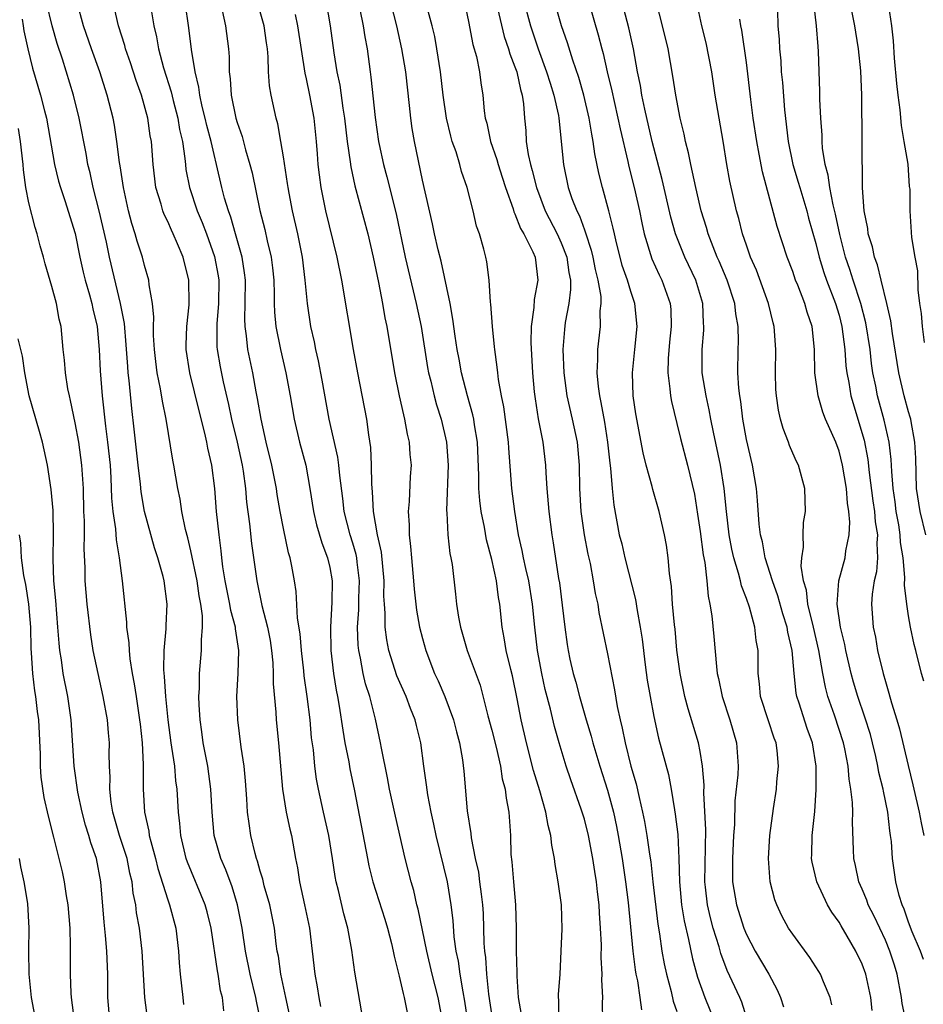
# Model space of a CAD drawing. Units: inches. Extents: x 2559000 to 2562000, y 1518000 to 1521000.
# Drawn here: x 2561804 to 2561882, y 1518916 to 1519002 of the extents above; entities that cross this region are included whole.
import ezdxf

# ---------------------------------------------------------------- set-up
doc = ezdxf.new("R2010")
doc.units = ezdxf.units.IN
doc.header["$MEASUREMENT"] = 0
doc.layers.add('LD25591518_2ft', color=113, linetype='Continuous')

msp = doc.modelspace()

# ---------------------------------------------------------------- linework, layer by layer
at = {"layer": 'LD25591518_2ft'}
for points, elevation in [([(2561815.125, 1519005), (2561815.805, 1519001), (2561816.042, 1519000.042), (2561816.214, 1518999), (2561816.631, 1518997.369), (2561817.286, 1518995.286), (2561817.467, 1518994.533), (2561817.877, 1518993), (2561818.029, 1518992.029), (2561818.264, 1518991), (2561818.485, 1518989.515), (2561818.524, 1518989), (2561818.578, 1518988.578), (2561818.877, 1518987), (2561819.55, 1518985), (2561819.988, 1518983.988), (2561820.358, 1518983), (2561821.046, 1518981.046), (2561821.364, 1518979.364), (2561821.421, 1518979), (2561821.397, 1518977), (2561821.238, 1518975.238), (2561821.229, 1518975), (2561821.25, 1518973.25), (2561821.274, 1518973), (2561821.521, 1518971.521), (2561821.78, 1518970.22), (2561822.248, 1518968.248), (2561822.501, 1518967), (2561822.987, 1518965), (2561823.426, 1518963), (2561823.511, 1518962.489), (2561823.71, 1518961), (2561823.812, 1518959.811), (2561824.072, 1518957.928), (2561824.244, 1518956.244), (2561824.688, 1518953), (2561825.133, 1518950.867), (2561825.624, 1518949), (2561825.841, 1518947.841), (2561825.974, 1518947), (2561826.082, 1518945.919), (2561826.116, 1518945), (2561826.113, 1518944.112), (2561826.34, 1518941.66), (2561826.381, 1518941), (2561826.574, 1518939), (2561826.903, 1518935), (2561827.232, 1518933), (2561827.54, 1518931.539), (2561827.685, 1518931), (2561828.038, 1518929), (2561828.205, 1518928.205), (2561828.375, 1518927), (2561828.818, 1518925), (2561829.236, 1518923), (2561829.485, 1518921), (2561829.697, 1518919), (2561829.91, 1518917.91), (2561830.047, 1518917), (2561830.213, 1518916.213)], 8622), ([(2561821.842, 1518915.843), (2561821.723, 1518917), (2561821.566, 1518917.566), (2561821.354, 1518919), (2561821.29, 1518919.29), (2561820.748, 1518923), (2561820.408, 1518924.408), (2561820.248, 1518925), (2561818.701, 1518928.701), (2561818.604, 1518929), (2561818.127, 1518931), (2561818.048, 1518932.048), (2561817.924, 1518933), (2561817.816, 1518935), (2561817.71, 1518935.71), (2561817.601, 1518937), (2561817.368, 1518938.632), (2561817.3, 1518939), (2561817.027, 1518941), (2561816.834, 1518943), (2561816.736, 1518944.736), (2561816.671, 1518945.329), (2561816.691, 1518947), (2561816.857, 1518948.857), (2561816.852, 1518949.148), (2561816.966, 1518951), (2561816.705, 1518953), (2561816.615, 1518953.385), (2561816.151, 1518955), (2561815.867, 1518955.867), (2561815.004, 1518959), (2561814.698, 1518960.698), (2561814.638, 1518961.362), (2561814.442, 1518963), (2561814.111, 1518966.111), (2561813.904, 1518967.904), (2561813.681, 1518970.319), (2561813.592, 1518971), (2561813.54, 1518971.54), (2561813.419, 1518973.42), (2561813.254, 1518975.254), (2561812.914, 1518977), (2561811.965, 1518981), (2561811.7, 1518982.3), (2561811.084, 1518985), (2561810.567, 1518987), (2561810.289, 1518988.289), (2561810.105, 1518989), (2561809.94, 1518989.94), (2561809.35, 1518993), (2561808.848, 1518995), (2561807.903, 1518998.097), (2561807.458, 1518999.458), (2561807.009, 1519001), (2561806.523, 1519003)], 8628), ([(2561825.025, 1518915), (2561824.67, 1518916.67), (2561824.622, 1518917), (2561824.12, 1518919), (2561823.732, 1518921), (2561823.43, 1518923), (2561823.038, 1518925), (2561822.56, 1518926.56), (2561822.021, 1518928.021), (2561821.587, 1518929), (2561821.02, 1518931), (2561820.843, 1518933), (2561820.739, 1518935), (2561820.459, 1518937), (2561820.07, 1518939), (2561819.951, 1518939.951), (2561819.794, 1518941), (2561819.72, 1518942.28), (2561819.698, 1518943), (2561819.736, 1518943.736), (2561819.747, 1518945), (2561819.924, 1518947), (2561819.911, 1518947.911), (2561820.015, 1518949), (2561820.003, 1518949.997), (2561819.857, 1518951), (2561819.712, 1518951.713), (2561819.532, 1518953), (2561819, 1518955.618), (2561818.742, 1518956.742), (2561818.549, 1518957.451), (2561818.232, 1518959), (2561818.068, 1518960.068), (2561817.86, 1518961), (2561817.525, 1518963), (2561817.439, 1518963.439), (2561816.864, 1518967), (2561816.544, 1518968.544), (2561816.387, 1518969.613), (2561816.102, 1518971), (2561815.977, 1518971.976), (2561815.868, 1518973), (2561815.786, 1518974.214), (2561815.783, 1518975), (2561815.813, 1518975.813), (2561815.687, 1518977), (2561815.405, 1518978.594), (2561815.375, 1518979), (2561815, 1518980.274), (2561814.818, 1518981), (2561814.365, 1518982.365), (2561814.194, 1518983), (2561813.897, 1518983.897), (2561813.611, 1518985), (2561813.167, 1518987), (2561812.888, 1518988.888), (2561812.835, 1518989.165), (2561812.609, 1518991), (2561812.392, 1518992.392), (2561812.275, 1518993), (2561811.781, 1518995), (2561811.128, 1518997), (2561810.409, 1518999), (2561809.734, 1519001), (2561809.169, 1519003)], 8626), ([(2561827.512, 1518915.512), (2561827.201, 1518917), (2561826.76, 1518919), (2561826.56, 1518920.559), (2561826.47, 1518921), (2561826.381, 1518921.619), (2561826.214, 1518923), (2561825.811, 1518925), (2561825.344, 1518926.656), (2561825.217, 1518927.217), (2561825, 1518927.907), (2561824.771, 1518928.771), (2561824.68, 1518929), (2561824.555, 1518929.445), (2561824.188, 1518931), (2561824.025, 1518932.025), (2561823.903, 1518933), (2561823.844, 1518934.155), (2561823.731, 1518935.732), (2561823.613, 1518937), (2561823.36, 1518938.64), (2561823.049, 1518941), (2561822.973, 1518943), (2561823.084, 1518945), (2561823.14, 1518947), (2561822.861, 1518948.861), (2561822.86, 1518949), (2561822.459, 1518950.459), (2561822.38, 1518951), (2561821.967, 1518953), (2561821.77, 1518954.23), (2561821.673, 1518955), (2561821.616, 1518955.616), (2561821.436, 1518957), (2561821.224, 1518959), (2561821.061, 1518961), (2561820.815, 1518963), (2561820.472, 1518964.472), (2561820.386, 1518965), (2561820.218, 1518965.782), (2561819.713, 1518967.713), (2561818.898, 1518971), (2561818.594, 1518973), (2561818.593, 1518973.407), (2561818.64, 1518975), (2561818.858, 1518976.858), (2561818.864, 1518977), (2561818.836, 1518979), (2561818.322, 1518981), (2561817.852, 1518982.148), (2561817.482, 1518983), (2561817.321, 1518983.321), (2561817, 1518984.065), (2561816.689, 1518984.689), (2561816.578, 1518985), (2561816.427, 1518985.573), (2561815.979, 1518987), (2561815.729, 1518989), (2561815.585, 1518991), (2561815.492, 1518991.492), (2561815.282, 1518993), (2561814.727, 1518995), (2561814.27, 1518996.27), (2561813.788, 1518997.788), (2561813.364, 1518999), (2561813.294, 1518999.293), (2561812.761, 1519001), (2561812.274, 1519003)], 8624), ([(2561833.9, 1518915), (2561833.177, 1518919.177), (2561832.92, 1518921.08), (2561832.563, 1518923), (2561832.218, 1518924.218), (2561831.764, 1518926.236), (2561831.558, 1518927), (2561831.459, 1518927.459), (2561831.233, 1518929), (2561830.91, 1518931), (2561830.449, 1518933), (2561830.016, 1518935), (2561829.863, 1518935.863), (2561829.719, 1518937), (2561829.587, 1518938.413), (2561829.436, 1518939.436), (2561829.298, 1518941), (2561829.059, 1518943), (2561828.799, 1518944.799), (2561828.76, 1518945.24), (2561828.553, 1518947), (2561828.44, 1518948.441), (2561828.217, 1518949.783), (2561828.1, 1518952.1), (2561827.956, 1518953), (2561827.73, 1518954.27), (2561827.58, 1518955), (2561827.437, 1518955.437), (2561827, 1518957.534), (2561826.712, 1518959), (2561826.461, 1518960.461), (2561826.384, 1518961), (2561825.999, 1518963), (2561825.514, 1518965), (2561825.06, 1518967), (2561824.77, 1518968.77), (2561824.647, 1518969.353), (2561824.354, 1518971), (2561823.932, 1518973), (2561823.812, 1518974.188), (2561823.68, 1518975), (2561823.655, 1518975.655), (2561823.705, 1518977), (2561823.722, 1518979), (2561823.647, 1518979.648), (2561823.42, 1518981), (2561822.848, 1518983), (2561822.453, 1518984.452), (2561822.243, 1518985), (2561821.92, 1518986.08), (2561821.689, 1518987), (2561821.223, 1518989), (2561821, 1518989.876), (2561820.75, 1518991), (2561820.38, 1518992.38), (2561820.247, 1518993), (2561819.987, 1518994.013), (2561819.77, 1518995), (2561819.691, 1518995.691), (2561819.368, 1518997), (2561819.057, 1518998.943), (2561818.825, 1519000.825), (2561818.508, 1519003)], 8620), ([(2561830.701, 1519003), (2561831.024, 1519001), (2561831.357, 1518998.643), (2561831.625, 1518997), (2561831.861, 1518995.861), (2561832.141, 1518993.859), (2561832.282, 1518993), (2561832.511, 1518991), (2561832.77, 1518989.231), (2561832.813, 1518988.813), (2561833.163, 1518987.163), (2561834.292, 1518983), (2561834.762, 1518981), (2561835.209, 1518978.791), (2561835.542, 1518977), (2561835.754, 1518975.754), (2561835.918, 1518975), (2561836.582, 1518971), (2561836.994, 1518968.994), (2561837.36, 1518967.36), (2561837.465, 1518967), (2561837.684, 1518965.684), (2561837.866, 1518965), (2561837.923, 1518963.922), (2561838.025, 1518963), (2561837.956, 1518962.044), (2561837.857, 1518959.857), (2561837.767, 1518959), (2561837.853, 1518957.854), (2561837.846, 1518957), (2561837.988, 1518955.988), (2561838.056, 1518955), (2561838.237, 1518953), (2561838.28, 1518952.28), (2561838.48, 1518950.48), (2561838.747, 1518949), (2561839, 1518948.013), (2561839.286, 1518947), (2561840.048, 1518945), (2561840.357, 1518944.357), (2561840.934, 1518943), (2561841.696, 1518941), (2561841.953, 1518939.953), (2561842.21, 1518939), (2561842.456, 1518937.545), (2561842.573, 1518936.572), (2561842.883, 1518933.117), (2561843.181, 1518931.181), (2561843.215, 1518930.785), (2561843.575, 1518929), (2561843.839, 1518927.839), (2561843.95, 1518927), (2561844.068, 1518925.932), (2561844.196, 1518925), (2561844.242, 1518924.242), (2561844.322, 1518921.678), (2561844.373, 1518921), (2561844.452, 1518920.452), (2561844.548, 1518919), (2561844.722, 1518917.278), (2561845.047, 1518915)], 8612), ([(2561850.779, 1518915), (2561850.784, 1518916.784), (2561850.76, 1518917), (2561850.761, 1518917.239), (2561850.893, 1518919), (2561850.993, 1518920.993), (2561851.066, 1518922.934), (2561851.017, 1518925), (2561850.747, 1518927), (2561850.481, 1518928.482), (2561850.421, 1518929), (2561850.175, 1518930.175), (2561850.105, 1518931), (2561849.855, 1518931.856), (2561849.672, 1518933), (2561849.154, 1518934.846), (2561848.616, 1518936.616), (2561847.987, 1518939), (2561847.527, 1518941), (2561847.196, 1518942.804), (2561846.792, 1518944.792), (2561846.643, 1518945.357), (2561846.25, 1518947), (2561846.08, 1518948.08), (2561845.884, 1518949), (2561845.688, 1518951), (2561845.572, 1518951.572), (2561845.407, 1518953), (2561845, 1518954.85), (2561844.543, 1518956.543), (2561844.36, 1518957.64), (2561844.086, 1518959), (2561843.958, 1518959.959), (2561843.89, 1518961), (2561843.89, 1518962.11), (2561843.76, 1518965), (2561843.507, 1518966.493), (2561843.442, 1518967), (2561843.37, 1518967.369), (2561842.912, 1518969), (2561842.395, 1518971), (2561842.18, 1518972.18), (2561842.012, 1518973), (2561841.825, 1518974.175), (2561841.645, 1518975.646), (2561841.402, 1518977), (2561840.633, 1518980.633), (2561840.375, 1518981.625), (2561840.059, 1518983), (2561839.876, 1518983.877), (2561839, 1518987.636), (2561838.315, 1518991), (2561838.127, 1518992.127), (2561838.011, 1518993), (2561837.898, 1518994.102), (2561837.561, 1518997), (2561837.233, 1518999), (2561836.781, 1519001), (2561836.263, 1519003)], 8608), ([(2561842.629, 1519003), (2561843, 1519001.375), (2561843.369, 1518999.369), (2561843.674, 1518998.326), (2561843.938, 1518997), (2561844.055, 1518996.055), (2561844.237, 1518995), (2561844.347, 1518993.653), (2561844.437, 1518993), (2561844.563, 1518992.563), (2561844.881, 1518991), (2561845.442, 1518989.441), (2561845.549, 1518989), (2561845.9, 1518987.9), (2561846.194, 1518987), (2561846.835, 1518985.165), (2561846.906, 1518984.906), (2561847, 1518984.733), (2561847.477, 1518983.477), (2561847.771, 1518983), (2561848.555, 1518981.445), (2561848.737, 1518981), (2561848.989, 1518979), (2561848.658, 1518977.342), (2561848.628, 1518976.628), (2561848.408, 1518975), (2561848.381, 1518973.619), (2561848.511, 1518971), (2561848.664, 1518969.336), (2561848.736, 1518968.736), (2561849.014, 1518967.014), (2561849.404, 1518965), (2561849.636, 1518963), (2561849.656, 1518962.344), (2561849.745, 1518961), (2561849.913, 1518959), (2561850.186, 1518957), (2561850.31, 1518956.311), (2561850.776, 1518953.224), (2561850.849, 1518952.848), (2561851.087, 1518950.913), (2561851.302, 1518949), (2561851.504, 1518947.504), (2561851.59, 1518947), (2561851.751, 1518946.249), (2561852.038, 1518945), (2561852.262, 1518944.262), (2561852.58, 1518943), (2561853.155, 1518941), (2561853.581, 1518939.581), (2561853.721, 1518939), (2561854.325, 1518937), (2561855, 1518934.902), (2561855.507, 1518933), (2561855.782, 1518931.782), (2561855.929, 1518931), (2561856.267, 1518929), (2561856.561, 1518927), (2561856.792, 1518925.208), (2561857.183, 1518921), (2561857.379, 1518919.38), (2561857.448, 1518919), (2561857.579, 1518918.421), (2561857.803, 1518917), (2561857.924, 1518915.924)], 8604), ([(2561847.795, 1519003), (2561848.345, 1519001), (2561848.996, 1518999), (2561849.737, 1518997), (2561850.029, 1518996.029), (2561850.372, 1518995), (2561850.752, 1518993.248), (2561850.789, 1518993), (2561851.18, 1518989), (2561851.611, 1518987), (2561851.927, 1518986.073), (2561852.337, 1518985), (2561852.572, 1518984.572), (2561853, 1518983.364), (2561853.105, 1518983.105), (2561853.596, 1518981.596), (2561853.727, 1518981), (2561853.934, 1518979.934), (2561854.171, 1518979), (2561854.41, 1518977.59), (2561854.426, 1518977), (2561854.342, 1518976.342), (2561854.348, 1518975), (2561854.121, 1518973), (2561854.133, 1518972.132), (2561854.071, 1518971), (2561854.176, 1518969.824), (2561854.294, 1518969), (2561854.431, 1518968.431), (2561854.736, 1518966.736), (2561855.002, 1518965), (2561855.186, 1518963.187), (2561855.258, 1518962.742), (2561855.402, 1518961), (2561855.541, 1518959.541), (2561856.015, 1518957), (2561856.222, 1518956.222), (2561856.492, 1518955), (2561857.408, 1518951.408), (2561857.555, 1518950.445), (2561857.829, 1518949), (2561857.982, 1518947.982), (2561858.243, 1518945.758), (2561858.435, 1518944.435), (2561858.676, 1518943), (2561859, 1518941.283), (2561859.414, 1518939.414), (2561860.264, 1518936.264), (2561860.5, 1518935), (2561860.78, 1518933.22), (2561860.853, 1518932.853), (2561861.071, 1518931.072), (2561861.172, 1518929), (2561861.208, 1518927), (2561861.39, 1518925), (2561861.617, 1518923.617), (2561862.006, 1518921.994), (2561862.334, 1518920.334), (2561862.76, 1518918.76), (2561863.404, 1518917), (2561864.21, 1518915)], 8600), ([(2561867, 1518915.282), (2561866.594, 1518916.594), (2561866.422, 1518917), (2561865.34, 1518919.34), (2561864.79, 1518920.79), (2561864.639, 1518921.361), (2561864.138, 1518923), (2561863.889, 1518923.889), (2561863.628, 1518925), (2561863.458, 1518926.542), (2561863.395, 1518927), (2561863.484, 1518931.484), (2561863.317, 1518934.683), (2561863.34, 1518935.34), (2561863.215, 1518937), (2561863, 1518938.247), (2561862.854, 1518939), (2561861.952, 1518941.952), (2561861.682, 1518943), (2561861.272, 1518945), (2561861, 1518947.01), (2561860.83, 1518948.83), (2561860.78, 1518949.22), (2561860.622, 1518951), (2561860.52, 1518952.52), (2561860.348, 1518953.652), (2561860.237, 1518955), (2561860.086, 1518956.086), (2561859.929, 1518957), (2561859.462, 1518959), (2561858.899, 1518960.899), (2561858.845, 1518961.155), (2561858.341, 1518963), (2561858.076, 1518964.075), (2561857.451, 1518967.451), (2561857.214, 1518969), (2561857.146, 1518971), (2561857.365, 1518973), (2561857.561, 1518975), (2561857.347, 1518977), (2561857, 1518978.01), (2561856.71, 1518979), (2561856.277, 1518980.277), (2561856.081, 1518981), (2561855.78, 1518982.22), (2561855.595, 1518983), (2561855.498, 1518983.498), (2561855.122, 1518985), (2561854.565, 1518987), (2561854.252, 1518988.252), (2561853.911, 1518989.91), (2561853.768, 1518991), (2561853.633, 1518991.633), (2561853.422, 1518993), (2561852.946, 1518995), (2561852.51, 1518996.51), (2561851.988, 1518998.012), (2561851.53, 1518999.53), (2561851.013, 1519001), (2561850.436, 1519003)], 8598), ([(2561853.371, 1519003), (2561854.198, 1519000.198), (2561854.495, 1518999), (2561854.611, 1518998.611), (2561854.971, 1518997), (2561855.368, 1518995.367), (2561855.56, 1518994.44), (2561855.896, 1518993), (2561856.079, 1518992.079), (2561856.74, 1518989.26), (2561856.829, 1518988.829), (2561857.293, 1518987), (2561857.753, 1518985), (2561857.958, 1518983.958), (2561858.172, 1518983), (2561858.839, 1518980.839), (2561859.462, 1518979.462), (2561859.704, 1518979), (2561860.409, 1518977), (2561860.461, 1518976.462), (2561860.507, 1518975), (2561860.356, 1518973.644), (2561860.225, 1518972.225), (2561860.194, 1518971), (2561860.392, 1518969.609), (2561860.429, 1518969), (2561860.516, 1518968.515), (2561861, 1518966.613), (2561861.307, 1518965.307), (2561861.899, 1518963), (2561862.5, 1518960.5), (2561862.781, 1518958.781), (2561863, 1518957.289), (2561863.259, 1518955.259), (2561863.396, 1518954.604), (2561863.583, 1518953), (2561863.687, 1518951.687), (2561863.848, 1518951), (2561864.009, 1518949.991), (2561864.189, 1518948.189), (2561864.402, 1518945.598), (2561864.483, 1518945), (2561864.579, 1518944.579), (2561864.892, 1518943), (2561865.561, 1518941), (2561866.15, 1518939), (2561866.213, 1518937.787), (2561866.28, 1518937), (2561866.245, 1518936.244), (2561866.007, 1518933.993), (2561865.956, 1518931.956), (2561865.892, 1518931), (2561865.798, 1518929), (2561865.784, 1518927.784), (2561865.803, 1518927), (2561866.148, 1518925), (2561866.78, 1518923), (2561867, 1518922.441), (2561867.755, 1518921), (2561868.925, 1518919), (2561869.661, 1518917.661), (2561869.951, 1518917), (2561870.195, 1518916.195)], 8596), ([(2561874.367, 1518916.367), (2561874.233, 1518917), (2561873.652, 1518918.348), (2561873.389, 1518919), (2561873.246, 1518919.246), (2561872.463, 1518920.463), (2561871, 1518922.481), (2561870.644, 1518923), (2561870.063, 1518924.063), (2561869.614, 1518925), (2561869.45, 1518925.45), (2561869.05, 1518927), (2561868.896, 1518929), (2561869.014, 1518931), (2561869.334, 1518933.334), (2561869.584, 1518935), (2561869.623, 1518935.623), (2561869.771, 1518937), (2561869.643, 1518938.357), (2561869.557, 1518939), (2561869.405, 1518939.405), (2561868.899, 1518940.899), (2561868.21, 1518943), (2561868.122, 1518944.122), (2561868.007, 1518945), (2561868.009, 1518947), (2561867.845, 1518947.844), (2561867.732, 1518949), (2561867.258, 1518950.742), (2561867, 1518951.49), (2561866.57, 1518952.57), (2561866.484, 1518953), (2561866.319, 1518953.681), (2561865.907, 1518955), (2561865.74, 1518955.74), (2561865.499, 1518957), (2561865.273, 1518959), (2561865.089, 1518961), (2561864.762, 1518963), (2561864.141, 1518965.859), (2561863.912, 1518967), (2561863.781, 1518967.781), (2561863.507, 1518969), (2561863.188, 1518971), (2561863.16, 1518973), (2561863.32, 1518974.68), (2561863.332, 1518975), (2561863.298, 1518975.298), (2561863.239, 1518977), (2561862.629, 1518979), (2561861.683, 1518981), (2561860.863, 1518983), (2561860.457, 1518984.458), (2561859.721, 1518987.72), (2561858.867, 1518991), (2561858.208, 1518993.792), (2561857.962, 1518995), (2561857.839, 1518995.839), (2561857.597, 1518997), (2561857.23, 1518999), (2561856.825, 1519000.825), (2561856.256, 1519003)], 8594), ([(2561877.873, 1518915.873), (2561877.757, 1518917), (2561877.311, 1518919), (2561877, 1518919.866), (2561876.458, 1518921), (2561875.715, 1518922.285), (2561875.176, 1518923.176), (2561875, 1518923.499), (2561874.369, 1518924.37), (2561874.012, 1518925), (2561873.068, 1518927), (2561872.679, 1518928.678), (2561872.633, 1518929), (2561872.653, 1518929.347), (2561872.689, 1518931), (2561872.914, 1518933.086), (2561873.029, 1518934.971), (2561873.022, 1518937), (2561872.712, 1518939), (2561872.259, 1518940.259), (2561871.565, 1518942.435), (2561871.366, 1518943), (2561871.301, 1518943.301), (2561871.122, 1518945), (2561870.956, 1518947), (2561870.581, 1518948.581), (2561870.523, 1518949), (2561870.158, 1518950.158), (2561869.716, 1518951.716), (2561869.243, 1518953), (2561868.619, 1518955), (2561868.373, 1518956.374), (2561868.212, 1518957), (2561868.103, 1518957.897), (2561867.968, 1518959.968), (2561867.879, 1518961), (2561867.537, 1518963), (2561867, 1518965.225), (2561866.686, 1518967), (2561866.509, 1518968.509), (2561866.423, 1518969), (2561866.347, 1518969.653), (2561866.268, 1518971), (2561866.281, 1518973), (2561866.309, 1518973.691), (2561866.288, 1518975), (2561866.089, 1518976.089), (2561865.992, 1518977), (2561865.325, 1518979), (2561864.641, 1518980.641), (2561864.475, 1518981), (2561864.12, 1518981.88), (2561863.704, 1518983), (2561863.555, 1518983.555), (2561863.096, 1518985), (2561863, 1518985.381), (2561862.617, 1518987), (2561862.35, 1518988.35), (2561862.182, 1518989), (2561861.999, 1518990), (2561861.73, 1518991), (2561861.619, 1518991.619), (2561861.27, 1518993), (2561860.885, 1518995), (2561860.649, 1518996.649), (2561860.238, 1518999), (2561859.754, 1519001), (2561859.225, 1519003)], 8592), ([(2561880.774, 1518915), (2561880.467, 1518916.467), (2561880.401, 1518917), (2561880.015, 1518919), (2561879.788, 1518919.788), (2561879.401, 1518921), (2561879, 1518921.941), (2561878.025, 1518924.025), (2561877.529, 1518925), (2561877.404, 1518925.404), (2561877, 1518926.367), (2561876.711, 1518927), (2561876.414, 1518928.415), (2561876.269, 1518929), (2561876.255, 1518929.745), (2561876.153, 1518932.153), (2561876.181, 1518933), (2561876.164, 1518933.836), (2561876.024, 1518935), (2561875.864, 1518935.864), (2561875.781, 1518937), (2561875.504, 1518938.496), (2561875.393, 1518939), (2561874.61, 1518941.39), (2561874.036, 1518943), (2561873.819, 1518943.819), (2561873.6, 1518945), (2561873.261, 1518947), (2561872.8, 1518949), (2561872.316, 1518951), (2561872.193, 1518952.194), (2561871.936, 1518953), (2561871.722, 1518954.278), (2561871.775, 1518955), (2561871.932, 1518955.931), (2561871.891, 1518957), (2561871.94, 1518958.06), (2561872.094, 1518959), (2561872.038, 1518961), (2561871.491, 1518963), (2561871.323, 1518963.323), (2561871, 1518964.051), (2561870.721, 1518964.721), (2561870.626, 1518965), (2561870.17, 1518966.17), (2561869.946, 1518967), (2561869.765, 1518967.765), (2561869.586, 1518969), (2561869.548, 1518969.548), (2561869.496, 1518971), (2561869.537, 1518973), (2561869.403, 1518975), (2561869.31, 1518975.31), (2561868.906, 1518977), (2561867.859, 1518979.859), (2561867.357, 1518981), (2561867, 1518982.016), (2561866.667, 1518983), (2561866.338, 1518984.338), (2561866.149, 1518985), (2561865.571, 1518987.571), (2561865.31, 1518989), (2561865, 1518991.006), (2561864.642, 1518993), (2561864.305, 1518995), (2561863.996, 1518997), (2561863.508, 1518999.507), (2561863.142, 1519001), (2561862.71, 1519003)], 8590), ([(2561882.338, 1518944.338), (2561882.138, 1518945), (2561881.639, 1518947), (2561881.499, 1518947.499), (2561881.183, 1518949), (2561881, 1518949.996), (2561880.845, 1518951), (2561880.651, 1518952.651), (2561880.693, 1518953.307), (2561880.535, 1518955), (2561880.315, 1518956.315), (2561880.287, 1518957), (2561880.16, 1518957.84), (2561879.949, 1518959), (2561879.848, 1518959.848), (2561879.678, 1518961), (2561879.549, 1518962.451), (2561879.514, 1518963.513), (2561879.318, 1518965), (2561878.887, 1518966.887), (2561878.32, 1518969), (2561878.17, 1518969.83), (2561877.931, 1518971), (2561877.812, 1518971.812), (2561877.676, 1518973), (2561877.324, 1518975.324), (2561876.892, 1518977), (2561876.225, 1518979), (2561875.934, 1518979.934), (2561875.568, 1518981), (2561875.063, 1518982.937), (2561874.697, 1518984.697), (2561874.486, 1518985.514), (2561874.2, 1518987), (2561874.071, 1518988.071), (2561873.811, 1518989), (2561873.585, 1518990.415), (2561873.55, 1518991), (2561873.541, 1518991.542), (2561873.418, 1518993), (2561873.345, 1518994.655), (2561873.347, 1518995.347), (2561873.236, 1518998.764), (2561873.191, 1518999.191), (2561873.064, 1519001), (2561872.817, 1519003)], 8584), ([(2561882.499, 1518957), (2561882.003, 1518959), (2561881.7, 1518961), (2561881.625, 1518963.625), (2561881.559, 1518965), (2561881.219, 1518966.781), (2561881.188, 1518967), (2561881.153, 1518967.153), (2561881, 1518967.631), (2561880.626, 1518969), (2561880.159, 1518971), (2561879.612, 1518974.388), (2561879.479, 1518975.479), (2561879.126, 1518977), (2561878.629, 1518979), (2561878.319, 1518980.319), (2561878.054, 1518981), (2561877.878, 1518981.878), (2561877.522, 1518983), (2561877.481, 1518983.482), (2561877.173, 1518985), (2561877.023, 1518986.977), (2561877.012, 1518991), (2561876.976, 1518995), (2561876.887, 1518997.113), (2561876.685, 1518999), (2561876.45, 1519000.45), (2561876.376, 1519001), (2561875.974, 1519003)], 8582), ([(2561821.691, 1519002.309), (2561821.987, 1519001), (2561822.239, 1518999), (2561822.296, 1518998.296), (2561822.313, 1518997), (2561822.4, 1518996.4), (2561822.478, 1518995), (2561822.892, 1518993), (2561823, 1518992.63), (2561823.428, 1518991.428), (2561823.731, 1518990.269), (2561824.108, 1518989), (2561824.284, 1518988.284), (2561824.965, 1518985.035), (2561825.38, 1518983.38), (2561825.591, 1518982.409), (2561825.934, 1518981), (2561826.057, 1518980.057), (2561826.158, 1518979), (2561826.199, 1518977.801), (2561826.2, 1518977), (2561826.229, 1518976.23), (2561826.351, 1518975), (2561826.753, 1518973), (2561827.218, 1518971), (2561827.583, 1518969), (2561827.919, 1518967), (2561828.386, 1518965), (2561828.919, 1518963), (2561829.281, 1518961), (2561829.581, 1518959), (2561829.854, 1518957.854), (2561830.302, 1518956.302), (2561830.818, 1518955), (2561831, 1518954.176), (2561831.205, 1518953), (2561831.18, 1518951.18), (2561831.05, 1518949), (2561831.084, 1518947), (2561831.321, 1518945), (2561831.553, 1518943.553), (2561831.672, 1518943), (2561831.817, 1518942.183), (2561832.115, 1518940.115), (2561832.313, 1518939), (2561832.646, 1518937.354), (2561832.746, 1518936.746), (2561833.136, 1518934.864), (2561834.247, 1518929), (2561834.378, 1518928.378), (2561834.725, 1518927), (2561835.756, 1518923.756), (2561835.983, 1518923), (2561836.326, 1518921.674), (2561836.484, 1518921), (2561836.555, 1518920.555), (2561837, 1518918.837), (2561837.33, 1518917.329), (2561837.437, 1518917), (2561837.688, 1518915.688)], 8618), ([(2561840.753, 1518915), (2561840.366, 1518917), (2561839.858, 1518919), (2561839.379, 1518921), (2561838.639, 1518924.638), (2561838.533, 1518925), (2561838.252, 1518926.252), (2561838.025, 1518927), (2561837.51, 1518929), (2561836.67, 1518932.67), (2561836.174, 1518935), (2561835.994, 1518935.994), (2561835.463, 1518938.537), (2561835.392, 1518939), (2561834.96, 1518941.04), (2561834.457, 1518943), (2561834.096, 1518944.096), (2561833.898, 1518945), (2561833.662, 1518946.338), (2561833.502, 1518947), (2561833.448, 1518947.448), (2561833.395, 1518949), (2561833.507, 1518950.493), (2561833.518, 1518951.518), (2561833.581, 1518953), (2561833.374, 1518954.627), (2561833.339, 1518955), (2561833.285, 1518955.285), (2561833, 1518956.258), (2561832.764, 1518957), (2561832.256, 1518959), (2561832.132, 1518960.132), (2561831.872, 1518962.128), (2561831.796, 1518963), (2561831.708, 1518963.708), (2561830.95, 1518967), (2561830.347, 1518970.347), (2561830.023, 1518972.024), (2561829.792, 1518973), (2561829.67, 1518973.67), (2561829.373, 1518975), (2561829.065, 1518977), (2561828.876, 1518979), (2561828.636, 1518981), (2561828.238, 1518983), (2561827.779, 1518985), (2561827.485, 1518986.515), (2561827.396, 1518987), (2561827.356, 1518987.356), (2561827, 1518989.656), (2561826.782, 1518991), (2561826.514, 1518992.514), (2561826.361, 1518993), (2561825.933, 1518995), (2561825.797, 1518995.797), (2561825.718, 1518997), (2561825.685, 1518998.315), (2561825.612, 1518999), (2561825.524, 1518999.524), (2561825.331, 1519001), (2561825, 1519002.188)], 8616), ([(2561833.595, 1519002.405), (2561833.885, 1519001), (2561834.027, 1519000.027), (2561834.219, 1518999), (2561834.483, 1518997), (2561834.555, 1518996.555), (2561834.937, 1518993.063), (2561835.223, 1518991), (2561835.277, 1518990.723), (2561835.634, 1518989), (2561835.929, 1518987.928), (2561836.726, 1518984.726), (2561837.523, 1518981), (2561838.477, 1518977), (2561838.885, 1518975), (2561839.456, 1518971.455), (2561839.544, 1518971), (2561839.736, 1518970.264), (2561840.023, 1518969), (2561840.226, 1518968.226), (2561840.611, 1518967), (2561841.095, 1518965), (2561841.242, 1518963), (2561841.093, 1518959.093), (2561841.118, 1518958.881), (2561841.213, 1518957), (2561841.386, 1518955.386), (2561841.472, 1518955), (2561841.565, 1518954.435), (2561841.872, 1518951.872), (2561841.96, 1518951), (2561842.122, 1518949.879), (2561842.291, 1518949), (2561842.87, 1518947), (2561843.981, 1518943.982), (2561844.665, 1518941.335), (2561845, 1518940.103), (2561845.365, 1518938.635), (2561845.743, 1518937), (2561845.904, 1518935.904), (2561846.16, 1518935), (2561846.229, 1518934.229), (2561846.47, 1518933), (2561846.61, 1518931), (2561846.652, 1518929.348), (2561846.73, 1518928.73), (2561846.864, 1518927), (2561847.058, 1518925), (2561847.109, 1518923), (2561847.098, 1518921), (2561847.159, 1518919.159), (2561847.157, 1518918.844), (2561847.283, 1518917), (2561847.534, 1518915.533)], 8610), ([(2561854.591, 1518915), (2561854.571, 1518916.571), (2561854.59, 1518917), (2561854.517, 1518918.516), (2561854.542, 1518919), (2561854.455, 1518920.454), (2561854.463, 1518921.537), (2561854.39, 1518923), (2561854.293, 1518924.293), (2561854.264, 1518925), (2561854.122, 1518926.123), (2561854.035, 1518927), (2561853.892, 1518927.891), (2561853.74, 1518929), (2561853.364, 1518931), (2561853, 1518932.409), (2561852.727, 1518933.273), (2561851.816, 1518935.816), (2561851.42, 1518937), (2561850.822, 1518939), (2561850.424, 1518940.424), (2561850.081, 1518941.919), (2561849.623, 1518943.623), (2561849.315, 1518945), (2561848.935, 1518947), (2561848.709, 1518949), (2561848.518, 1518951), (2561848.185, 1518953), (2561847.926, 1518954.074), (2561847.733, 1518955), (2561847.629, 1518955.629), (2561847.309, 1518957), (2561846.982, 1518959), (2561846.741, 1518961), (2561846.47, 1518964.47), (2561846.447, 1518965), (2561846.04, 1518968.04), (2561845.838, 1518969), (2561845.575, 1518970.425), (2561845.509, 1518971), (2561845.474, 1518971.474), (2561845.255, 1518973), (2561845.243, 1518973.243), (2561845.062, 1518975), (2561844.921, 1518976.921), (2561844.894, 1518977.106), (2561844.781, 1518979), (2561844.582, 1518980.583), (2561844.492, 1518981), (2561844.312, 1518981.688), (2561843.931, 1518983), (2561843.684, 1518983.684), (2561843.378, 1518985), (2561842.884, 1518987), (2561842.39, 1518988.39), (2561842.238, 1518989), (2561841.907, 1518990.093), (2561841.575, 1518991), (2561841.451, 1518991.451), (2561841.084, 1518993), (2561840.802, 1518995), (2561840.577, 1518997), (2561840.262, 1518999), (2561840.065, 1519000.065), (2561839.839, 1519001), (2561839.416, 1519002.584)], 8606), ([(2561845.495, 1519002.505), (2561846.07, 1519000.07), (2561846.446, 1518999), (2561846.555, 1518998.555), (2561847, 1518997.446), (2561847.15, 1518997), (2561847.472, 1518995.472), (2561847.633, 1518995), (2561847.745, 1518994.255), (2561847.836, 1518993), (2561847.935, 1518991.935), (2561847.983, 1518991), (2561848.144, 1518989.856), (2561848.341, 1518989), (2561848.496, 1518988.496), (2561848.85, 1518987), (2561849.607, 1518985), (2561850.653, 1518983), (2561851, 1518982.24), (2561851.476, 1518981), (2561851.653, 1518979.653), (2561851.789, 1518979), (2561851.808, 1518978.192), (2561851.662, 1518977), (2561851.35, 1518975.35), (2561851.271, 1518974.729), (2561851.133, 1518973), (2561851.212, 1518971), (2561851.481, 1518969), (2561851.939, 1518967), (2561852.362, 1518965), (2561852.534, 1518963), (2561852.58, 1518961), (2561852.705, 1518959), (2561852.986, 1518956.986), (2561853.305, 1518955.305), (2561853.488, 1518954.512), (2561853.771, 1518953), (2561853.93, 1518951.93), (2561854.148, 1518951), (2561854.261, 1518950.261), (2561855, 1518946.692), (2561855.596, 1518943.596), (2561855.843, 1518942.157), (2561856.088, 1518941), (2561856.272, 1518940.272), (2561856.515, 1518939), (2561857.02, 1518937), (2561857.47, 1518935.47), (2561857.721, 1518934.279), (2561858.031, 1518933), (2561858.199, 1518932.199), (2561858.397, 1518931), (2561858.621, 1518929.379), (2561858.729, 1518928.729), (2561858.915, 1518927), (2561859.342, 1518923.342), (2561859.494, 1518922.506), (2561859.704, 1518921), (2561859.892, 1518919.892), (2561860.079, 1518919), (2561860.485, 1518917.515), (2561860.676, 1518916.676), (2561861, 1518915.789)], 8602), ([(2561869.674, 1519002.326), (2561869.713, 1519001), (2561869.816, 1518999.816), (2561869.853, 1518999), (2561869.958, 1518997.959), (2561870.01, 1518997), (2561870.102, 1518996.102), (2561870.28, 1518993.72), (2561870.603, 1518991), (2561871.02, 1518989), (2561871.477, 1518987.478), (2561871.599, 1518987), (2561872.204, 1518985), (2561872.37, 1518984.37), (2561873, 1518982.161), (2561873.278, 1518981), (2561873.676, 1518979.675), (2561873.917, 1518979), (2561874.693, 1518977), (2561875, 1518975.971), (2561875.25, 1518975), (2561875.495, 1518973), (2561875.595, 1518971.594), (2561875.671, 1518971), (2561875.832, 1518970.168), (2561876.025, 1518969), (2561877.164, 1518965.164), (2561877.498, 1518963.499), (2561877.614, 1518962.386), (2561877.929, 1518959.928), (2561878.068, 1518959), (2561878.126, 1518958.126), (2561878.314, 1518957), (2561878.255, 1518956.255), (2561878.317, 1518955), (2561878.223, 1518953.778), (2561878.033, 1518953), (2561877.854, 1518951.854), (2561877.803, 1518951), (2561877.949, 1518949), (2561878.143, 1518948.143), (2561878.335, 1518947), (2561878.803, 1518945), (2561879, 1518944.31), (2561879.314, 1518943.314), (2561879.536, 1518942.464), (2561879.998, 1518941), (2561880.225, 1518940.225), (2561880.964, 1518937.035), (2561881.387, 1518935.386), (2561881.464, 1518935), (2561881.935, 1518933), (2561882.086, 1518932.086), (2561882.333, 1518931)], 8586), ([(2561882.375, 1518973.625), (2561882.198, 1518975), (2561882.127, 1518976.127), (2561881.988, 1518977), (2561881.825, 1518978.175), (2561881.815, 1518979.815), (2561881.59, 1518981), (2561881.297, 1518982.703), (2561881.131, 1518985), (2561881.136, 1518986.864), (2561881.098, 1518987.098), (2561880.959, 1518989.041), (2561880.64, 1518991), (2561880.382, 1518992.382), (2561880.271, 1518993.729), (2561880.099, 1518995), (2561879.991, 1518995.991), (2561879.793, 1518998.207), (2561879.697, 1518999.697), (2561879.559, 1519001), (2561879.291, 1519002.709)], 8580), ([(2561804.42, 1519001.58), (2561804.516, 1519001), (2561804.564, 1519000.564), (2561804.903, 1518999), (2561805.317, 1518997.317), (2561806.014, 1518995), (2561806.346, 1518993.654), (2561806.524, 1518993), (2561807.224, 1518989), (2561807.569, 1518987.569), (2561807.729, 1518987), (2561808.1, 1518985.9), (2561809, 1518983.033), (2561809.419, 1518981), (2561809.709, 1518979.708), (2561809.88, 1518979), (2561810.251, 1518977.749), (2561810.454, 1518977), (2561810.539, 1518976.539), (2561810.919, 1518975), (2561811.088, 1518973), (2561811.167, 1518971.167), (2561811.341, 1518969), (2561811.613, 1518966.387), (2561811.798, 1518965), (2561812.018, 1518963), (2561812.097, 1518961.903), (2561812.156, 1518960.156), (2561812.268, 1518959), (2561812.487, 1518957.513), (2561812.543, 1518956.543), (2561812.811, 1518955), (2561813.059, 1518953), (2561813.442, 1518949.442), (2561813.446, 1518949), (2561813.641, 1518947.641), (2561813.656, 1518947), (2561813.723, 1518946.278), (2561813.931, 1518945), (2561814.11, 1518944.11), (2561814.26, 1518943), (2561814.574, 1518941), (2561814.606, 1518940.607), (2561814.795, 1518939), (2561814.875, 1518937.125), (2561814.865, 1518935), (2561814.984, 1518933), (2561815.366, 1518931.366), (2561815.409, 1518931), (2561815.535, 1518930.466), (2561815.95, 1518929), (2561816.153, 1518928.153), (2561817, 1518925.427), (2561817.162, 1518925), (2561817.712, 1518923), (2561817.94, 1518921), (2561818, 1518919.999), (2561818.085, 1518919), (2561818.293, 1518917), (2561818.376, 1518916.376)], 8630), ([(2561843.23, 1518913), (2561842.679, 1518916.679), (2561842.527, 1518917.473), (2561842.274, 1518919), (2561842.123, 1518920.123), (2561841.933, 1518921), (2561841.752, 1518922.248), (2561841.65, 1518923.65), (2561841.494, 1518925), (2561841.174, 1518927), (2561840.18, 1518931), (2561839.988, 1518931.988), (2561839.766, 1518933), (2561839.476, 1518934.524), (2561839.372, 1518935.372), (2561839.123, 1518937), (2561838.863, 1518939), (2561838.495, 1518940.495), (2561838.388, 1518941), (2561837.978, 1518941.977), (2561837.604, 1518943), (2561836.808, 1518944.808), (2561836.115, 1518947), (2561835.924, 1518947.924), (2561835.785, 1518949), (2561835.79, 1518950.21), (2561835.718, 1518951), (2561835.684, 1518951.683), (2561835.709, 1518953), (2561835.478, 1518955.478), (2561835.135, 1518957), (2561834.789, 1518959), (2561834.693, 1518960.693), (2561834.626, 1518961.374), (2561834.602, 1518963), (2561834.538, 1518964.538), (2561834.369, 1518965.631), (2561834.199, 1518967), (2561833.422, 1518971), (2561833.064, 1518973), (2561832.036, 1518979), (2561831.646, 1518981), (2561830.657, 1518985), (2561830.258, 1518987), (2561830.111, 1518988.111), (2561830.012, 1518989), (2561829.928, 1518989.928), (2561829.856, 1518991), (2561829.645, 1518993), (2561829.288, 1518995), (2561829, 1518996.421), (2561828.887, 1518996.887), (2561828.245, 1519001), (2561828.031, 1519001.969)], 8614), ([(2561882.285, 1518920.285), (2561882.046, 1518921), (2561881.331, 1518922.669), (2561881, 1518923.512), (2561880.62, 1518924.62), (2561880.442, 1518925), (2561880.196, 1518925.804), (2561879.899, 1518927), (2561879.613, 1518929), (2561879.521, 1518930.479), (2561879.457, 1518931), (2561879.387, 1518931.387), (2561879.216, 1518933), (2561878.829, 1518934.829), (2561878.81, 1518935), (2561878.45, 1518936.45), (2561878.361, 1518937), (2561878.178, 1518937.822), (2561877.904, 1518939), (2561877.717, 1518939.717), (2561877.239, 1518941.238), (2561876.611, 1518943), (2561876.249, 1518944.249), (2561876.049, 1518945), (2561875.6, 1518947), (2561875.506, 1518947.506), (2561875.125, 1518949), (2561874.838, 1518951), (2561874.994, 1518953.007), (2561875.526, 1518955), (2561875.6, 1518955.6), (2561875.873, 1518957), (2561875.923, 1518958.077), (2561875.84, 1518959), (2561875.717, 1518959.717), (2561875.63, 1518961), (2561875.311, 1518963), (2561875, 1518964.235), (2561874.713, 1518965), (2561873.841, 1518967), (2561873.605, 1518967.605), (2561873.197, 1518969), (2561872.917, 1518971), (2561872.873, 1518973), (2561872.669, 1518975), (2561872.245, 1518976.245), (2561872.04, 1518977), (2561871.435, 1518978.565), (2561871.251, 1518979), (2561871, 1518979.742), (2561870.521, 1518981), (2561869.654, 1518983.654), (2561868.376, 1518988.376), (2561868.109, 1518989.891), (2561867.887, 1518991), (2561867.589, 1518993), (2561867.37, 1518994.63), (2561867, 1518997.812), (2561866.601, 1519000.602), (2561866.521, 1519001), (2561866.442, 1519001.558)], 8588), ([(2561815.281, 1518915), (2561815.023, 1518917), (2561814.795, 1518921), (2561814.57, 1518923), (2561814.312, 1518924.312), (2561814.234, 1518925), (2561814.012, 1518926.012), (2561813.918, 1518927), (2561813.738, 1518927.738), (2561813.493, 1518929), (2561812.835, 1518931), (2561812.26, 1518933), (2561812.12, 1518933.881), (2561812.011, 1518935), (2561812.036, 1518936.036), (2561811.975, 1518937), (2561811.95, 1518938.05), (2561811.96, 1518939), (2561811.873, 1518939.873), (2561811.792, 1518941), (2561811.437, 1518943), (2561810.985, 1518945), (2561810.566, 1518947), (2561810.354, 1518948.354), (2561810.041, 1518951), (2561809.877, 1518953), (2561809.871, 1518954.129), (2561809.79, 1518955.79), (2561809.815, 1518957), (2561809.802, 1518958.198), (2561809.757, 1518959), (2561809.71, 1518961), (2561809.592, 1518963), (2561809.308, 1518965), (2561809, 1518966.669), (2561808.604, 1518968.604), (2561808.5, 1518969), (2561808.381, 1518969.619), (2561808.164, 1518971), (2561808.086, 1518972.086), (2561807.971, 1518973), (2561807.788, 1518975), (2561807.626, 1518975.626), (2561807.385, 1518977), (2561807, 1518978.458), (2561806.41, 1518980.41), (2561806.276, 1518981), (2561805.981, 1518981.981), (2561805.734, 1518983), (2561805.544, 1518983.545), (2561805, 1518985.687), (2561804.75, 1518987), (2561804.535, 1518988.535), (2561804.514, 1518989), (2561804.287, 1518991), (2561804.102, 1518992.102)], 8632), ([(2561812.009, 1518915), (2561811.817, 1518917), (2561811.831, 1518919), (2561811.754, 1518921), (2561811.636, 1518922.364), (2561811.505, 1518923.505), (2561811.232, 1518927), (2561810.854, 1518929), (2561810.354, 1518930.354), (2561810.19, 1518931), (2561809.9, 1518931.9), (2561809.612, 1518933), (2561809.247, 1518934.753), (2561808.926, 1518937), (2561808.666, 1518941), (2561808.371, 1518943), (2561807.976, 1518945), (2561807.817, 1518946.183), (2561807.679, 1518947), (2561807.609, 1518947.61), (2561807.516, 1518949), (2561807.321, 1518951.321), (2561807.148, 1518953), (2561807.096, 1518954.904), (2561807.145, 1518957), (2561807.094, 1518959.094), (2561806.919, 1518960.919), (2561806.61, 1518963), (2561806.33, 1518964.33), (2561806.175, 1518965), (2561805.926, 1518965.926), (2561805.038, 1518969), (2561804.656, 1518971), (2561804.441, 1518972.441), (2561804.321, 1518973), (2561804.08, 1518973.92)], 8634), ([(2561804.169, 1518957), (2561804.271, 1518956.271), (2561804.326, 1518955), (2561804.529, 1518953.471), (2561804.701, 1518952.701), (2561804.982, 1518951), (2561805.149, 1518949), (2561805.176, 1518947.176), (2561805.211, 1518946.789), (2561805.305, 1518945), (2561805.489, 1518943.489), (2561805.576, 1518943), (2561805.729, 1518941.729), (2561805.836, 1518941), (2561805.975, 1518938.025), (2561805.973, 1518937), (2561806.035, 1518936.035), (2561806.288, 1518934.288), (2561806.663, 1518932.663), (2561807.144, 1518930.856), (2561807.607, 1518929), (2561807.868, 1518927.867), (2561808.053, 1518927), (2561808.231, 1518925.769), (2561808.373, 1518925), (2561808.54, 1518923), (2561808.583, 1518921.417), (2561808.571, 1518920.571), (2561808.584, 1518919), (2561808.641, 1518917.359), (2561808.669, 1518917), (2561808.923, 1518915)], 8636), ([(2561804.162, 1518929), (2561804.283, 1518928.283), (2561804.565, 1518927), (2561804.872, 1518925.129), (2561805.012, 1518923), (2561804.97, 1518921.03), (2561804.998, 1518919), (2561805.213, 1518917), (2561805.57, 1518915)], 8638)]:
    msp.add_lwpolyline(points, dxfattribs=dict(at, elevation=elevation))

doc.saveas('drawing.dxf')
